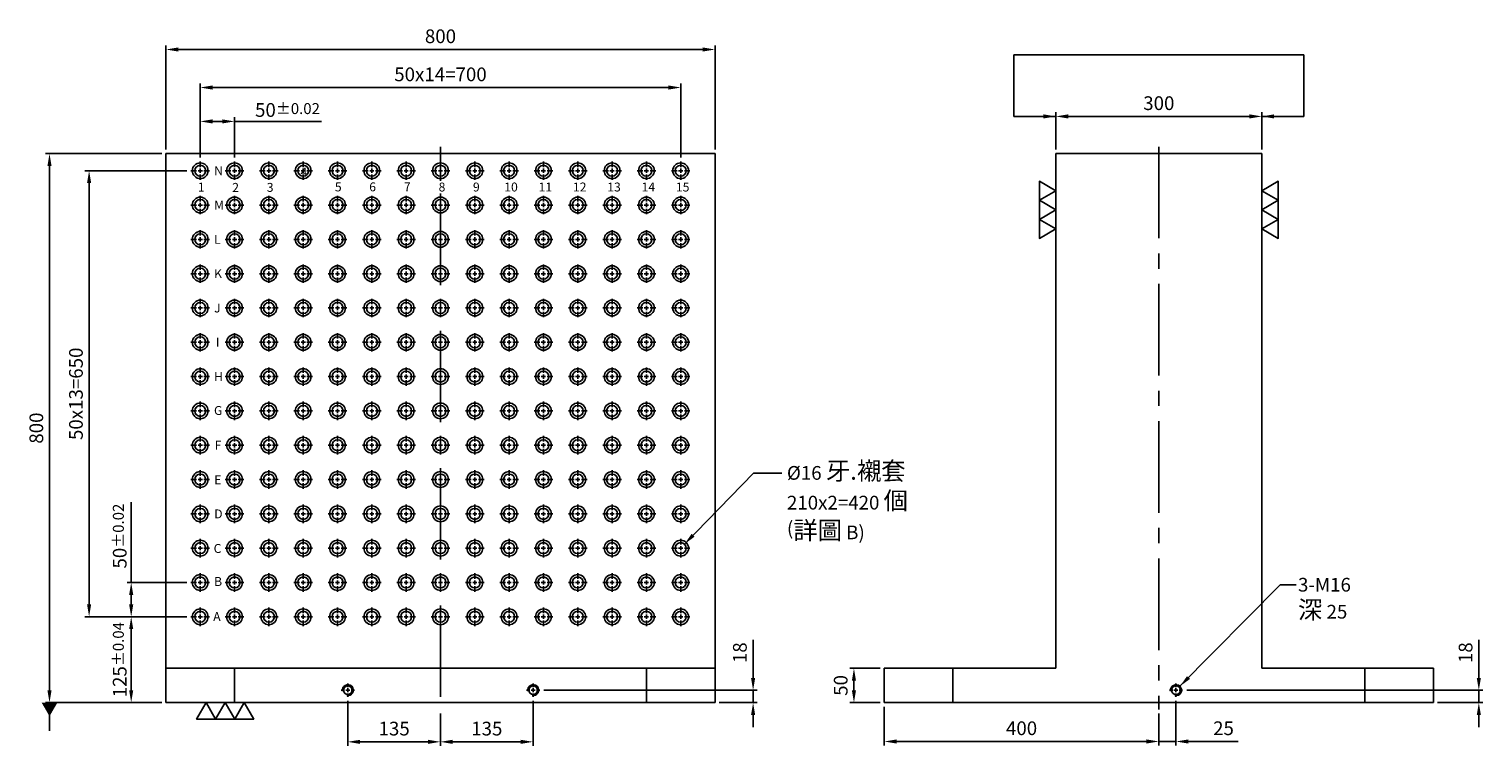
# Model space of a CAD drawing. Units: millimetres. Extents: x -4747 to -2629, y 5451 to 7768.
# Drawn here: x -4747 to -2629, y 5451 to 6496 of the extents above; entities that cross this region are included whole.
import ezdxf

# ---------------------------------------------------------------- set-up
doc = ezdxf.new("R2010")
doc.units = ezdxf.units.MM
doc.linetypes.add('CENTER2', pattern=[28.575, 19.05, -3.175, 3.175, -3.175])
doc.linetypes.add('CL-5', pattern=[7, 5, -0.5, 1, -0.5])
for name, color, linetype in [('01', 4, 'Continuous'), ('CL', 1, 'CENTER2'), ('CLL', 1, 'Continuous'), ('DIM', 6, 'Continuous'), ('G', 3, 'Continuous'), ('TXT', 3, 'Continuous'), ('W', 7, 'Continuous')]:
    doc.layers.add(name, color=color, linetype=linetype)
doc.styles.add('MARK-T', font='txt', dxfattribs={"width": 0.8, "height": 3.5})
doc.styles.add('TXT-1', font='txt.shx', dxfattribs={"width": 0.9, "bigfont": 'chineset.shx'})
doc.styles.add('TXT-7', font='txt.shx', dxfattribs={"width": 0.8, "bigfont": 'chineset.shx'})
doc.dimstyles.new('HISO-25', dxfattribs={"dimscale": 6, "dimtxt": 2, "dimasz": 1.8, "dimexe": 0.6, "dimexo": 0.6, "dimgap": 0.66666, "dimtad": 0, "dimtoh": 1, "dimdsep": 46, "dimtxsty": 'TXT-7', "dimcen": 2.5, "dimclrd": 256, "dimclre": 256, "dimclrt": 3, "dimadec": 0, "dimazin": 0, "dimtfac": 0.8, "dimtmove": 0, "dimatfit": 3, "dimfxl": 0, "dimlwd": -1, "dimarcsym": 0})
doc.dimstyles.new('ISO-25', dxfattribs={"dimscale": 6, "dimtxt": 2, "dimasz": 1.8, "dimexe": 0.6, "dimexo": 0.6, "dimgap": 0.66666, "dimtad": 1, "dimdec": 3, "dimdsep": 46, "dimtxsty": 'TXT-1', "dimcen": -2.5, "dimclrd": 256, "dimclre": 256, "dimclrt": 3, "dimadec": 0, "dimazin": 0, "dimtfac": 0.8, "dimtdec": 3, "dimtmove": 0, "dimatfit": 3, "dimfxl": 0, "dimlwd": -1, "dimarcsym": 0})

# ---------------------------------------------------------------- blocks, each defined once
blk = doc.blocks.new('魚眼孔-PT16-23-圓孔')
at = {"layer": '01'}
blk.add_circle((0, 0), 8, dxfattribs=at)
at = {"layer": 'CLL', "ltscale": 1.5}
for p, q in [((-5.4, 0), (-13.5, 0)), ((3.1, 0), (-3.1, 0)), ((0, 5.4), (0, 13.5)), ((0, -3.1), (0, 3.1)), ((13.5, 0), (5.4, 0)), ((0, -13.5), (0, -5.4))]:
    blk.add_line(p, q, dxfattribs=at)
at = {"layer": 'G'}
blk.add_circle((0, 0), 11.5, dxfattribs=at)
blk = doc.blocks.new('螺絲-M10')
at = {"layer": '01'}
blk.add_circle((0, 0), 4, dxfattribs=at)
at = {"layer": 'CLL', "linetype": 'CL-5', "ltscale": 3}
for p, q in [((-6, 0), (-2.9, 0)), ((-1.8, 0), (1.8, 0)), ((0, 2.9), (0, 6)), ((0, -1.8), (0, 1.8)), ((2.9, 0), (6, 0)), ((0, -6), (0, -2.9))]:
    blk.add_line(p, q, dxfattribs=at)
at = {"layer": 'G'}
blk.add_arc((0, 0), 5, 259.1931, 190.8069, dxfattribs=at)
blk = doc.blocks.new('*D22')
at = {"layer": 'Defpoints', "color": 0}
for p in [(-14811.9, 509.5), (-14676.9, 491.1), (-14676.9, 443.9)]:
    blk.add_point(p, dxfattribs=at)
at = {"layer": 'DIM', "lineweight": -2}
for p, q in [((-14811.9, 503.5), (-14811.9, 437.9)), ((-14676.9, 485.1), (-14676.9, 437.9))]:
    blk.add_line(p, q, dxfattribs=at)
at = {"layer": 'DIM'}
blk.add_line((-14793.9, 443.9), (-14694.9, 443.9), dxfattribs=at)
for points in [[(-14793.9, 446.9), (-14793.9, 440.9), (-14811.9, 443.9)], [(-14694.9, 446.9), (-14694.9, 440.9), (-14676.9, 443.9)]]:
    blk.add_solid(points, dxfattribs=at)
at = {"layer": 'DIM', "color": 3, "insert": (-14744.4, 460.6), "char_height": 20, "attachment_point": 5, "style": 'TXT-1'}
blk.add_mtext('135', dxfattribs=at)
blk = doc.blocks.new('*D23')
at = {"layer": 'Defpoints', "color": 0}
for p in [(-14541.9, 509.5), (-14676.9, 491.1), (-14676.9, 443.9)]:
    blk.add_point(p, dxfattribs=at)
at = {"layer": 'DIM', "lineweight": -2}
for p, q in [((-14541.9, 503.5), (-14541.9, 437.9)), ((-14676.9, 485.1), (-14676.9, 437.9))]:
    blk.add_line(p, q, dxfattribs=at)
at = {"layer": 'DIM'}
blk.add_line((-14559.9, 443.9), (-14658.9, 443.9), dxfattribs=at)
for points in [[(-14658.9, 446.9), (-14658.9, 440.9), (-14676.9, 443.9)], [(-14559.9, 446.9), (-14559.9, 440.9), (-14541.9, 443.9)]]:
    blk.add_solid(points, dxfattribs=at)
at = {"layer": 'DIM', "color": 3, "insert": (-14609.4, 460.6), "char_height": 20, "attachment_point": 5, "style": 'TXT-1'}
blk.add_mtext('135', dxfattribs=at)
blk = doc.blocks.new('*D24')
at = {"layer": 'Defpoints', "color": 0}
for p in [(-14532.3, 519.1), (-14276.9, 501.1), (-14221.4, 501.1)]:
    blk.add_point(p, dxfattribs=at)
at = {"layer": 'DIM'}
for p, q in [((-14221.4, 537.1), (-14221.4, 592.5)), ((-14221.4, 501.1), (-14221.4, 519.1)), ((-14221.4, 483.1), (-14221.4, 465.1))]:
    blk.add_line(p, q, dxfattribs=at)
at = {"layer": 'DIM', "lineweight": -2}
for p, q in [((-14526.3, 519.1), (-14215.4, 519.1)), ((-14270.9, 501.1), (-14215.4, 501.1))]:
    blk.add_line(p, q, dxfattribs=at)
at = {"layer": 'DIM'}
for points in [[(-14224.4, 537.1), (-14218.4, 537.1), (-14221.4, 519.1)], [(-14224.4, 483.1), (-14218.4, 483.1), (-14221.4, 501.1)]]:
    blk.add_solid(points, dxfattribs=at)
at = {"layer": 'DIM', "color": 3, "insert": (-14238.1, 573.8), "char_height": 20, "attachment_point": 5, "rotation": 90, "style": 'TXT-1'}
blk.add_mtext('18', dxfattribs=at)
blk = doc.blocks.new('*D25')
at = {"layer": 'Defpoints', "color": 0}
for p in [(-13480.3, 1355.3), (-13780.3, 1301.1), (-13480.3, 1301.1)]:
    blk.add_point(p, dxfattribs=at)
at = {"layer": 'DIM', "lineweight": -2}
for p, q in [((-13780.3, 1307.1), (-13780.3, 1361.3)), ((-13480.3, 1307.1), (-13480.3, 1361.3))]:
    blk.add_line(p, q, dxfattribs=at)
at = {"layer": 'DIM'}
blk.add_line((-13762.3, 1355.3), (-13498.3, 1355.3), dxfattribs=at)
for points in [[(-13762.3, 1358.3), (-13762.3, 1352.3), (-13780.3, 1355.3)], [(-13498.3, 1358.3), (-13498.3, 1352.3), (-13480.3, 1355.3)]]:
    blk.add_solid(points, dxfattribs=at)
at = {"layer": 'DIM', "color": 3, "insert": (-13630.3, 1372), "char_height": 20, "attachment_point": 5, "style": 'TXT-1'}
blk.add_mtext('300', dxfattribs=at)
blk = doc.blocks.new('*D26')
at = {"layer": 'Defpoints', "color": 0}
for p in [(-14030.3, 551.1), (-14074.5, 501.1), (-14030.3, 501.1)]:
    blk.add_point(p, dxfattribs=at)
at = {"layer": 'DIM', "lineweight": -2}
for p, q in [((-14036.3, 551.1), (-14080.5, 551.1)), ((-14036.3, 501.1), (-14080.5, 501.1))]:
    blk.add_line(p, q, dxfattribs=at)
at = {"layer": 'DIM'}
blk.add_line((-14074.5, 533.1), (-14074.5, 519.1), dxfattribs=at)
for points in [[(-14077.5, 533.1), (-14071.5, 533.1), (-14074.5, 551.1)], [(-14077.5, 519.1), (-14071.5, 519.1), (-14074.5, 501.1)]]:
    blk.add_solid(points, dxfattribs=at)
at = {"layer": 'DIM', "color": 3, "insert": (-14091.2, 526.1), "char_height": 20, "attachment_point": 5, "rotation": 90, "style": 'TXT-1'}
blk.add_mtext('50', dxfattribs=at)
blk = doc.blocks.new('*D27')
at = {"layer": 'Defpoints', "color": 0}
for p in [(-13605.3, 509.5), (-13630.3, 491.1), (-13630.3, 444.4)]:
    blk.add_point(p, dxfattribs=at)
at = {"layer": 'DIM', "lineweight": -2}
for p, q in [((-13605.3, 503.5), (-13605.3, 438.4)), ((-13630.3, 485.1), (-13630.3, 438.4))]:
    blk.add_line(p, q, dxfattribs=at)
at = {"layer": 'DIM'}
for p, q in [((-13648.3, 444.4), (-13666.3, 444.4)), ((-13630.3, 444.4), (-13605.3, 444.4)), ((-13587.3, 444.4), (-13514.5, 444.4))]:
    blk.add_line(p, q, dxfattribs=at)
for points in [[(-13648.3, 447.4), (-13648.3, 441.4), (-13630.3, 444.4)], [(-13587.3, 447.4), (-13587.3, 441.4), (-13605.3, 444.4)]]:
    blk.add_solid(points, dxfattribs=at)
at = {"layer": 'DIM', "color": 3, "insert": (-13536.1, 461.1), "char_height": 20, "attachment_point": 5, "style": 'TXT-1'}
blk.add_mtext('25', dxfattribs=at)
blk = doc.blocks.new('*D28')
at = {"layer": 'Defpoints', "color": 0}
for p in [(-14030.3, 501.1), (-13630.3, 491.1), (-13630.3, 444.4)]:
    blk.add_point(p, dxfattribs=at)
at = {"layer": 'DIM', "lineweight": -2}
for p, q in [((-14030.3, 495.1), (-14030.3, 438.4)), ((-13630.3, 485.1), (-13630.3, 438.4))]:
    blk.add_line(p, q, dxfattribs=at)
at = {"layer": 'DIM'}
blk.add_line((-14012.3, 444.4), (-13648.3, 444.4), dxfattribs=at)
for points in [[(-14012.3, 447.4), (-14012.3, 441.4), (-14030.3, 444.4)], [(-13648.3, 447.4), (-13648.3, 441.4), (-13630.3, 444.4)]]:
    blk.add_solid(points, dxfattribs=at)
at = {"layer": 'DIM', "color": 3, "insert": (-13830.3, 461.1), "char_height": 20, "attachment_point": 5, "style": 'TXT-1'}
blk.add_mtext('400', dxfattribs=at)
blk = doc.blocks.new('*D29')
at = {"layer": 'Defpoints', "color": 0}
for p in [(-13595.7, 519.1), (-13230.3, 501.1), (-13164.1, 501.1)]:
    blk.add_point(p, dxfattribs=at)
at = {"layer": 'DIM'}
for p, q in [((-13164.1, 537.1), (-13164.1, 592.5)), ((-13164.1, 501.1), (-13164.1, 519.1)), ((-13164.1, 483.1), (-13164.1, 465.1))]:
    blk.add_line(p, q, dxfattribs=at)
at = {"layer": 'DIM', "lineweight": -2}
for p, q in [((-13589.7, 519.1), (-13158.1, 519.1)), ((-13224.3, 501.1), (-13158.1, 501.1))]:
    blk.add_line(p, q, dxfattribs=at)
at = {"layer": 'DIM'}
for points in [[(-13167.1, 537.1), (-13161.1, 537.1), (-13164.1, 519.1)], [(-13167.1, 483.1), (-13161.1, 483.1), (-13164.1, 501.1)]]:
    blk.add_solid(points, dxfattribs=at)
at = {"layer": 'DIM', "color": 3, "insert": (-13180.8, 573.8), "char_height": 20, "attachment_point": 5, "rotation": 90, "style": 'TXT-1'}
blk.add_mtext('18', dxfattribs=at)
blk = doc.blocks.new('*D17')
at = {"layer": 'Defpoints', "color": 0}
for p in [(-14276.9, 1452.8), (-15076.9, 1301.1), (-14276.9, 1301.1)]:
    blk.add_point(p, dxfattribs=at)
at = {"layer": 'DIM', "lineweight": -2}
for p, q in [((-15076.9, 1307.1), (-15076.9, 1458.8)), ((-14276.9, 1307.1), (-14276.9, 1458.8))]:
    blk.add_line(p, q, dxfattribs=at)
at = {"layer": 'DIM'}
blk.add_line((-15058.9, 1452.8), (-14294.9, 1452.8), dxfattribs=at)
for points in [[(-15058.9, 1455.8), (-15058.9, 1449.8), (-15076.9, 1452.8)], [(-14294.9, 1455.8), (-14294.9, 1449.8), (-14276.9, 1452.8)]]:
    blk.add_solid(points, dxfattribs=at)
at = {"layer": 'DIM', "color": 3, "insert": (-14676.9, 1469.5), "char_height": 20, "attachment_point": 5, "style": 'TXT-1'}
blk.add_mtext('800', dxfattribs=at)
blk = doc.blocks.new('*D18')
at = {"layer": 'Defpoints', "color": 0}
for p in [(-15076.9, 1301.1), (-15246.5, 501.1), (-15076.9, 501.1)]:
    blk.add_point(p, dxfattribs=at)
at = {"layer": 'DIM', "lineweight": -2}
for p, q in [((-15082.9, 1301.1), (-15252.5, 1301.1)), ((-15082.9, 501.1), (-15252.5, 501.1))]:
    blk.add_line(p, q, dxfattribs=at)
at = {"layer": 'DIM'}
blk.add_line((-15246.5, 1283.1), (-15246.5, 519.1), dxfattribs=at)
for points in [[(-15249.5, 1283.1), (-15243.5, 1283.1), (-15246.5, 1301.1)], [(-15249.5, 519.1), (-15243.5, 519.1), (-15246.5, 501.1)]]:
    blk.add_solid(points, dxfattribs=at)
at = {"layer": 'DIM', "color": 3, "insert": (-15263.1, 901.1), "char_height": 20, "attachment_point": 5, "rotation": 90, "style": 'TXT-1'}
blk.add_mtext('800', dxfattribs=at)
blk = doc.blocks.new('*D19')
at = {"layer": 'Defpoints', "color": 0}
for p in [(-15026.9, 1348), (-15026.9, 1289.6), (-14976.9, 1289.6)]:
    blk.add_point(p, dxfattribs=at)
at = {"layer": 'DIM', "lineweight": -2}
for p, q in [((-15026.9, 1295.6), (-15026.9, 1354)), ((-14976.9, 1295.6), (-14976.9, 1354))]:
    blk.add_line(p, q, dxfattribs=at)
at = {"layer": 'DIM'}
for p, q in [((-15008.9, 1348), (-14994.9, 1348)), ((-14976.9, 1348), (-14850.2, 1348))]:
    blk.add_line(p, q, dxfattribs=at)
for points in [[(-15008.9, 1351), (-15008.9, 1345), (-15026.9, 1348)], [(-14994.9, 1351), (-14994.9, 1345), (-14976.9, 1348)]]:
    blk.add_solid(points, dxfattribs=at)
at = {"layer": 'DIM', "color": 3, "insert": (-14899.8, 1364.7), "char_height": 20, "attachment_point": 5, "style": 'TXT-1'}
blk.add_mtext('50{\\H16.000000;±0.02}', dxfattribs=at)
blk = doc.blocks.new('*D20')
at = {"layer": 'Defpoints', "color": 0}
for p in [(-15127.5, 626.1), (-15040.4, 626.1), (-15076.9, 501.1)]:
    blk.add_point(p, dxfattribs=at)
at = {"layer": 'DIM', "lineweight": -2}
for p, q in [((-15046.4, 626.1), (-15133.5, 626.1)), ((-15082.9, 501.1), (-15133.5, 501.1))]:
    blk.add_line(p, q, dxfattribs=at)
at = {"layer": 'DIM'}
blk.add_line((-15127.5, 519.1), (-15127.5, 608.1), dxfattribs=at)
for points in [[(-15130.5, 608.1), (-15124.5, 608.1), (-15127.5, 626.1)], [(-15130.5, 519.1), (-15124.5, 519.1), (-15127.5, 501.1)]]:
    blk.add_solid(points, dxfattribs=at)
at = {"layer": 'DIM', "color": 3, "insert": (-15144.2, 563.6), "char_height": 20, "attachment_point": 5, "rotation": 90, "style": 'TXT-1'}
blk.add_mtext('125{\\H16.000000;±0.04}', dxfattribs=at)
blk = doc.blocks.new('*D21')
at = {"layer": 'Defpoints', "color": 0}
for p in [(-15127.5, 676.1), (-15040.4, 676.1), (-15040.4, 626.1)]:
    blk.add_point(p, dxfattribs=at)
at = {"layer": 'DIM'}
for p, q in [((-15127.5, 676.1), (-15127.5, 793.3)), ((-15127.5, 644.1), (-15127.5, 658.1))]:
    blk.add_line(p, q, dxfattribs=at)
at = {"layer": 'DIM', "lineweight": -2}
for p, q in [((-15046.4, 676.1), (-15133.5, 676.1)), ((-15046.4, 626.1), (-15133.5, 626.1))]:
    blk.add_line(p, q, dxfattribs=at)
at = {"layer": 'DIM'}
for points in [[(-15130.5, 658.1), (-15124.5, 658.1), (-15127.5, 676.1)], [(-15130.5, 644.1), (-15124.5, 644.1), (-15127.5, 626.1)]]:
    blk.add_solid(points, dxfattribs=at)
at = {"layer": 'DIM', "color": 3, "insert": (-15144.2, 743.7), "char_height": 20, "attachment_point": 5, "rotation": 90, "style": 'TXT-1'}
blk.add_mtext('50{\\H16.000000;±0.02}', dxfattribs=at)
blk = doc.blocks.new('加工-3-直')
at = {"layer": '01'}
for points in [[(0, 0), (-4.33, -2.5), (-4.33, 2.5)], [(0, -5), (-4.33, -7.5), (-4.33, -2.5)], [(0, -10), (-4.33, -12.5), (-4.33, -7.5)]]:
    blk.add_lwpolyline(points, close=True, dxfattribs=at)
blk = doc.blocks.new('*D30')
at = {"layer": 'Defpoints', "color": 0}
for p in [(-14326.9, 1397.4), (-15026.9, 1289.6), (-14326.9, 1289.6)]:
    blk.add_point(p, dxfattribs=at)
at = {"layer": 'DIM', "lineweight": -2}
for p, q in [((-15026.9, 1295.6), (-15026.9, 1403.4)), ((-14326.9, 1295.6), (-14326.9, 1403.4))]:
    blk.add_line(p, q, dxfattribs=at)
at = {"layer": 'DIM'}
blk.add_line((-15008.9, 1397.4), (-14344.9, 1397.4), dxfattribs=at)
for points in [[(-15008.9, 1400.4), (-15008.9, 1394.4), (-15026.9, 1397.4)], [(-14344.9, 1400.4), (-14344.9, 1394.4), (-14326.9, 1397.4)]]:
    blk.add_solid(points, dxfattribs=at)
at = {"layer": 'DIM', "color": 3, "insert": (-14676.9, 1414), "char_height": 20, "attachment_point": 5, "style": 'TXT-1'}
blk.add_mtext('50x14=700', dxfattribs=at)
blk = doc.blocks.new('*D31')
at = {"layer": 'Defpoints', "color": 0}
for p in [(-15188.8, 1276.1), (-15040.4, 1276.1), (-15040.4, 626.1)]:
    blk.add_point(p, dxfattribs=at)
at = {"layer": 'DIM', "lineweight": -2}
for p, q in [((-15046.4, 1276.1), (-15194.8, 1276.1)), ((-15046.4, 626.1), (-15194.8, 626.1))]:
    blk.add_line(p, q, dxfattribs=at)
at = {"layer": 'DIM'}
blk.add_line((-15188.8, 644.1), (-15188.8, 1258.1), dxfattribs=at)
for points in [[(-15191.8, 1258.1), (-15185.8, 1258.1), (-15188.8, 1276.1)], [(-15191.8, 644.1), (-15185.8, 644.1), (-15188.8, 626.1)]]:
    blk.add_solid(points, dxfattribs=at)
at = {"layer": 'DIM', "color": 3, "insert": (-15205.4, 951.1), "char_height": 20, "attachment_point": 5, "rotation": 90, "style": 'TXT-1'}
blk.add_mtext('50x13=650', dxfattribs=at)

msp = doc.modelspace()

# ---------------------------------------------------------------- linework, layer by layer
at = {"layer": 'CL', "ltscale": 4}
msp.add_line((-4147.6587, 6324.1087), (-4147.6587, 6274.4865), dxfattribs=at)
at = {"layer": 'CL', "ltscale": 7}
for p, q in [((-3101.1259, 6324.1087), (-3101.1259, 5504.1087)), ((-4147.6587, 6255.8535), (-4147.6587, 5504.1087))]:
    msp.add_line(p, q, dxfattribs=at)
at = {"layer": 'DIM'}
msp.add_line((-2889.6663, 6458.0469), (-3312.5854, 6458.0469), dxfattribs=at)
at = {"layer": 'W'}
for p, q in [((-4547.6587, 6314.1087), (-4547.6587, 5564.1087)), ((-4547.6587, 6314.1087), (-3747.6587, 6314.1087)), ((-3747.6587, 6314.1087), (-3747.6587, 5564.1087)), ((-3251.1259, 6314.1087), (-3251.1259, 5564.1087)), ((-3251.1259, 6314.1087), (-2951.1259, 6314.1087)), ((-2951.1259, 6314.1087), (-2951.1259, 5564.1087)), ((-4547.6587, 5514.1087), (-4547.6587, 5564.1087)), ((-4547.6587, 5564.1087), (-4447.6587, 5564.1087)), ((-4447.6587, 5564.1087), (-3847.6587, 5564.1087)), ((-4447.6587, 5564.1087), (-4447.6587, 5514.1087)), ((-3847.6587, 5564.1087), (-3747.6587, 5564.1087)), ((-3847.6587, 5514.1087), (-3847.6587, 5564.1087)), ((-3747.6587, 5564.1087), (-3747.6587, 5514.1087)), ((-3501.1259, 5564.1087), (-3401.1259, 5564.1087)), ((-3501.1259, 5514.1087), (-3501.1259, 5564.1087)), ((-3401.1259, 5564.1087), (-3251.1259, 5564.1087)), ((-3401.1259, 5564.1087), (-3401.1259, 5514.1087)), ((-2951.1259, 5564.1087), (-2801.1259, 5564.1087)), ((-2801.1259, 5564.1087), (-2701.1259, 5564.1087)), ((-2801.1259, 5514.1087), (-2801.1259, 5564.1087)), ((-2701.1259, 5564.1087), (-2701.1259, 5514.1087)), ((-4447.6587, 5514.1087), (-4547.6587, 5514.1087)), ((-4447.6587, 5514.1087), (-3847.6587, 5514.1087)), ((-3747.6587, 5514.1087), (-3847.6587, 5514.1087)), ((-3401.1259, 5514.1087), (-3501.1259, 5514.1087)), ((-3401.1259, 5514.1087), (-2801.1259, 5514.1087)), ((-2701.1259, 5514.1087), (-2801.1259, 5514.1087))]:
    msp.add_line(p, q, dxfattribs=at)

# ---------------------------------------------------------------- block references
for p in [(-4497.6587, 6289.1087), (-4447.6587, 6289.1087), (-4397.6587, 6289.1087), (-4347.6587, 6289.1087), (-4297.6587, 6289.1087), (-4247.6587, 6289.1087), (-4197.6587, 6289.1087), (-4147.6587, 6289.1087), (-4097.6587, 6289.1087), (-4047.6587, 6289.1087), (-3997.6587, 6289.1087), (-3947.6587, 6289.1087), (-3897.6587, 6289.1087), (-3847.6587, 6289.1087), (-3797.6587, 6289.1087), (-4497.6587, 6239.1087), (-4447.6587, 6239.1087), (-4397.6587, 6239.1087), (-4347.6587, 6239.1087), (-4297.6587, 6239.1087), (-4247.6587, 6239.1087), (-4197.6587, 6239.1087), (-4147.6587, 6239.1087), (-4097.6587, 6239.1087), (-4047.6587, 6239.1087), (-3997.6587, 6239.1087), (-3947.6587, 6239.1087), (-3897.6587, 6239.1087), (-3847.6587, 6239.1087), (-3797.6587, 6239.1087), (-4497.6587, 6189.1087), (-4447.6587, 6189.1087), (-4397.6587, 6189.1087), (-4347.6587, 6189.1087), (-4297.6587, 6189.1087), (-4247.6587, 6189.1087), (-4197.6587, 6189.1087), (-4147.6587, 6189.1087), (-4097.6587, 6189.1087), (-4047.6587, 6189.1087), (-3997.6587, 6189.1087), (-3947.6587, 6189.1087), (-3897.6587, 6189.1087), (-3847.6587, 6189.1087), (-3797.6587, 6189.1087), (-4497.6587, 6139.1087), (-4447.6587, 6139.1087), (-4397.6587, 6139.1087), (-4347.6587, 6139.1087), (-4297.6587, 6139.1087), (-4247.6587, 6139.1087), (-4197.6587, 6139.1087), (-4147.6587, 6139.1087), (-4097.6587, 6139.1087), (-4047.6587, 6139.1087), (-3997.6587, 6139.1087), (-3947.6587, 6139.1087), (-3897.6587, 6139.1087), (-3847.6587, 6139.1087), (-3797.6587, 6139.1087), (-4497.6587, 6089.1087), (-4447.6587, 6089.1087), (-4397.6587, 6089.1087), (-4347.6587, 6089.1087), (-4297.6587, 6089.1087), (-4247.6587, 6089.1087), (-4197.6587, 6089.1087), (-4147.6587, 6089.1087), (-4097.6587, 6089.1087), (-4047.6587, 6089.1087), (-3997.6587, 6089.1087), (-3947.6587, 6089.1087), (-3897.6587, 6089.1087), (-3847.6587, 6089.1087), (-3797.6587, 6089.1087), (-4497.6587, 6039.1087), (-4447.6587, 6039.1087), (-4397.6587, 6039.1087), (-4347.6587, 6039.1087), (-4297.6587, 6039.1087), (-4247.6587, 6039.1087), (-4197.6587, 6039.1087), (-4147.6587, 6039.1087), (-4097.6587, 6039.1087), (-4047.6587, 6039.1087), (-3997.6587, 6039.1087), (-3947.6587, 6039.1087), (-3897.6587, 6039.1087), (-3847.6587, 6039.1087), (-3797.6587, 6039.1087), (-4497.6587, 5989.1087), (-4447.6587, 5989.1087), (-4397.6587, 5989.1087), (-4347.6587, 5989.1087), (-4297.6587, 5989.1087), (-4247.6587, 5989.1087), (-4197.6587, 5989.1087), (-4147.6587, 5989.1087), (-4097.6587, 5989.1087), (-4047.6587, 5989.1087), (-3997.6587, 5989.1087), (-3947.6587, 5989.1087), (-3897.6587, 5989.1087), (-3847.6587, 5989.1087), (-3797.6587, 5989.1087), (-4497.6587, 5939.1087), (-4447.6587, 5939.1087), (-4397.6587, 5939.1087), (-4347.6587, 5939.1087), (-4297.6587, 5939.1087), (-4247.6587, 5939.1087), (-4197.6587, 5939.1087), (-4147.6587, 5939.1087), (-4097.6587, 5939.1087), (-4047.6587, 5939.1087), (-3997.6587, 5939.1087), (-3947.6587, 5939.1087), (-3897.6587, 5939.1087), (-3847.6587, 5939.1087), (-3797.6587, 5939.1087), (-4497.6587, 5889.1087), (-4447.6587, 5889.1087), (-4397.6587, 5889.1087), (-4347.6587, 5889.1087), (-4297.6587, 5889.1087), (-4247.6587, 5889.1087), (-4197.6587, 5889.1087), (-4147.6587, 5889.1087), (-4097.6587, 5889.1087), (-4047.6587, 5889.1087), (-3997.6587, 5889.1087), (-3947.6587, 5889.1087), (-3897.6587, 5889.1087), (-3847.6587, 5889.1087), (-3797.6587, 5889.1087), (-4497.6587, 5839.1087), (-4447.6587, 5839.1087), (-4397.6587, 5839.1087), (-4347.6587, 5839.1087), (-4297.6587, 5839.1087), (-4247.6587, 5839.1087), (-4197.6587, 5839.1087), (-4147.6587, 5839.1087), (-4097.6587, 5839.1087), (-4047.6587, 5839.1087), (-3997.6587, 5839.1087), (-3947.6587, 5839.1087), (-3897.6587, 5839.1087), (-3847.6587, 5839.1087), (-3797.6587, 5839.1087), (-4497.6587, 5789.1087), (-4447.6587, 5789.1087), (-4397.6587, 5789.1087), (-4347.6587, 5789.1087), (-4297.6587, 5789.1087), (-4247.6587, 5789.1087), (-4197.6587, 5789.1087), (-4147.6587, 5789.1087), (-4097.6587, 5789.1087), (-4047.6587, 5789.1087), (-3997.6587, 5789.1087), (-3947.6587, 5789.1087), (-3897.6587, 5789.1087), (-3847.6587, 5789.1087), (-3797.6587, 5789.1087), (-4497.6587, 5739.1087), (-4447.6587, 5739.1087), (-4397.6587, 5739.1087), (-4347.6587, 5739.1087), (-4297.6587, 5739.1087), (-4247.6587, 5739.1087), (-4197.6587, 5739.1087), (-4147.6587, 5739.1087), (-4097.6587, 5739.1087), (-4047.6587, 5739.1087), (-3997.6587, 5739.1087), (-3947.6587, 5739.1087), (-3897.6587, 5739.1087), (-3847.6587, 5739.1087), (-3797.6587, 5739.1087), (-4497.6587, 5689.1087), (-4447.6587, 5689.1087), (-4397.6587, 5689.1087), (-4347.6587, 5689.1087), (-4297.6587, 5689.1087), (-4247.6587, 5689.1087), (-4197.6587, 5689.1087), (-4147.6587, 5689.1087), (-4097.6587, 5689.1087), (-4047.6587, 5689.1087), (-3997.6587, 5689.1087), (-3947.6587, 5689.1087), (-3897.6587, 5689.1087), (-3847.6587, 5689.1087), (-3797.6587, 5689.1087), (-4497.6587, 5639.1087), (-4447.6587, 5639.1087), (-4397.6587, 5639.1087), (-4347.6587, 5639.1087), (-4297.6587, 5639.1087), (-4247.6587, 5639.1087), (-4197.6587, 5639.1087), (-4147.6587, 5639.1087), (-4097.6587, 5639.1087), (-4047.6587, 5639.1087), (-3997.6587, 5639.1087), (-3947.6587, 5639.1087), (-3897.6587, 5639.1087), (-3847.6587, 5639.1087), (-3797.6587, 5639.1087)]:
    msp.add_blockref('魚眼孔-PT16-23-圓孔', p)
at = {"yscale": 5.542562584218103}
for p, xscale, zscale, rotation in [((-3251.1259, 6204.426), -5.542562584218103, 5.542562584220535, 180), ((-2951.1259, 6204.426), 5.542562584218103, 5.542562584220535, 180), ((-4433.6629, 5514.1087), -5.542562584218103, 5.54256258422043, 270)]:
    msp.add_blockref('加工-3-直', p, dxfattribs=dict(at, xscale=xscale, zscale=zscale, rotation=rotation))
at = {"xscale": 1.599999999998545, "yscale": 1.600000000002183, "zscale": 1.6}
for p in [(-4282.6587, 5532.1087), (-4012.6587, 5532.1087), (-3076.1259, 5532.1087)]:
    msp.add_blockref('螺絲-M10', p, dxfattribs=at)

# ---------------------------------------------------------------- texts
at = {"layer": 'DIM', "color": 3, "char_height": 20, "width": 295.425473, "attachment_point": 1, "style": 'TXT-7'}
for s, insert in [('%%C16 {\\H1.3x;牙.襯套}\\P210x2=420 {\\H1.3x;個}\\P({\\H1.3x;詳圖} B)', (-3642.913, 5864.7675)), ('3-M16\\P{\\H1.3x;深} 25', (-2898.3256, 5695.8135))]:
    msp.add_mtext(s, dxfattribs=dict(at, insert=insert))
at = {"layer": 'TXT', "char_height": 13, "width": 4.122249, "attachment_point": 1, "style": 'MARK-T'}
for s, insert in [('{\\fArial|b0|i0|c0|p34;N}', (-4477.4228, 6295.6144)), ('{\\fArial|b0|i0|c0|p34; 4 }', (-4351.5034, 6293.5749)), ('{\\fArial|b0|i0|c0|p34;1 }', (-4501.1883, 6271.728)), ('{\\fArial|b0|i0|c0|p34;2 }', (-4451.0557, 6271.3074)), ('{\\fArial|b0|i0|c0|p34;3}', (-4400.7317, 6271.3389)), ('{\\fArial|b0|i0|c0|p34;5 }', (-4301.5032, 6272.0191)), ('{\\fArial|b0|i0|c0|p34;6 }', (-4251.466, 6272.0635)), ('{\\fArial|b0|i0|c0|p34;7 }', (-4200.8856, 6272.2126)), ('{\\fArial|b0|i0|c0|p34;8 }', (-4150.393, 6271.87)), ('{\\fArial|b0|i0|c0|p34;9 }', (-4100.393, 6271.87)), ('{\\fArial|b0|i0|c0|p34;10}', (-4054.6608, 6271.87)), ('{\\fArial|b0|i0|c0|p34;11}', (-4004.6608, 6271.87)), ('{\\fArial|b0|i0|c0|p34;12}', (-3954.6608, 6271.87)), ('{\\fArial|b0|i0|c0|p34;13}', (-3904.6608, 6271.87)), ('{\\fArial|b0|i0|c0|p34;14}', (-3854.6608, 6271.87)), ('{\\fArial|b0|i0|c0|p34;15}', (-3804.6608, 6271.87)), ('{\\fArial|b0|i0|c0|p34;M}', (-4477.4228, 6245.6144)), ('{\\fArial|b0|i0|c0|p34;L}', (-4477.4228, 6195.6144)), ('{\\fArial|b0|i0|c0|p34;K}', (-4477.4228, 6145.6144)), ('{\\fArial|b0|i0|c0|p34;J}', (-4477.4228, 6095.6144)), ('{\\fArial|b0|i0|c0|p34;I}', (-4474.9756, 6045.6144)), ('{\\fArial|b0|i0|c0|p34;H}', (-4477.4228, 5995.6144)), ('{\\fArial|b0|i0|c0|p34;G}', (-4477.6217, 5946.1995)), ('{\\fArial|b0|i0|c0|p34;F}', (-4476.5611, 5895.7769)), ('{\\fArial|b0|i0|c0|p34;E}', (-4477.4154, 5845.3454)), ('{\\fArial|b0|i0|c0|p34;D}', (-4477.3635, 5795.5552)), ('{\\fArial|b0|i0|c0|p34;C}', (-4478.1966, 5745.1309)), ('{\\fArial|b0|i0|c0|p34;B}', (-4477.5153, 5697.0146)), ('{\\fArial|b0|i0|c0|p34;A}', (-4478.7848, 5645.9518))]:
    msp.add_mtext(s, dxfattribs=dict(at, insert=insert))

# ---------------------------------------------------------------- dimensions: what is measured, and where the dimension line sits
at = {"layer": 'DIM'}
for base, p1, p2, override, picture, middle in [((-3747.6587, 6465.7584), (-4547.6587, 6314.1087), (-3747.6587, 6314.1087), {"dimscale": 10}, '*D17', (-4147.6587, 6465.7584)), ((-2951.1259, 6368.264), (-3251.1259, 6314.1087), (-2951.1259, 6314.1087), {"dimscale": 10, "dimgap": 0.66666, "dimtol": 0, "dimlim": 0, "dimtp": 0.02, "dimtm": 0.02}, '*D25', (-3101.1259, 6368.264)), ((-4497.6587, 6360.962), (-4447.6587, 6302.6087), (-4497.6587, 6302.6087), {"dimscale": 10, "dimtol": 1, "dimtp": 0.02, "dimtm": 0.02}, '*D19', (-4370.5944, 6360.962)), ((-3101.1259, 5457.3583), (-3076.1259, 5522.5087), (-3101.1259, 5504.1087), {"dimscale": 10}, '*D27', (-3006.926, 5457.3583))]:
    dim = msp.add_linear_dim(base=base, p1=p1, p2=p2, dimstyle='ISO-25', override=override, dxfattribs=at)
    dim.commit()
    dim.dimension.update_dxf_attribs({"geometry": picture, "text_midpoint": middle, "dimtype": 128, "insert": (10529.2101, 5012.9643)})
dim = msp.add_linear_dim(base=(-3797.6587, 6410.3333), p1=(-4497.6587, 6302.6087), p2=(-3797.6587, 6302.6087), text='50x14=<>', dimstyle='ISO-25', override={"dimscale": 10}, dxfattribs=at)
dim.commit()
dim.dimension.update_dxf_attribs({"geometry": '*D30', "text_midpoint": (-4147.6587, 6426.9999), "insert": (10529.2101, 5012.9643)})
for base, p1, p2, picture, middle in [((-4717.2692, 5514.1087), (-4547.6587, 6314.1087), (-4547.6587, 5514.1087), '*D18', (-4717.2692, 5914.1087)), ((-3692.2, 5514.1087), (-4003.0587, 5532.1087), (-3747.6587, 5514.1087), '*D24', (-3692.2, 5586.7753)), ((-2634.9168, 5514.1087), (-3066.5259, 5532.1087), (-2701.1259, 5514.1087), '*D29', (-2634.9168, 5586.7753)), ((-3545.3024, 5514.1087), (-3501.1259, 5564.1087), (-3501.1259, 5514.1087), '*D26', (-3545.3024, 5539.1087))]:
    dim = msp.add_linear_dim(base=base, p1=p1, p2=p2, angle=90, dimstyle='ISO-25', override={"dimscale": 10}, dxfattribs=at)
    dim.commit()
    dim.dimension.update_dxf_attribs({"geometry": picture, "text_midpoint": middle, "dimtype": 128, "insert": (10529.2101, 5012.9643)})
dim = msp.add_linear_dim(base=(-4659.5608, 6289.1087), p1=(-4511.1587, 5639.1087), p2=(-4511.1587, 6289.1087), angle=90, text='50x13=<>', dimstyle='ISO-25', override={"dimscale": 10}, dxfattribs=at)
dim.commit()
dim.dimension.update_dxf_attribs({"geometry": '*D31', "text_midpoint": (-4676.2274, 5964.1087), "insert": (10529.2101, 5012.9643)})
for base, p1, p2, override, picture, middle in [((-4598.2919, 5689.1087), (-4511.1587, 5639.1087), (-4511.1587, 5689.1087), {"dimscale": 10, "dimtol": 1, "dimtp": 0.02, "dimtm": 0.02}, '*D21', (-4614.9585, 5756.6753)), ((-4598.2919, 5639.1087), (-4547.6587, 5514.1087), (-4511.1587, 5639.1087), {"dimscale": 10, "dimtol": 1, "dimtp": 0.04, "dimtm": 0.04}, '*D20', (-4614.9585, 5576.6087))]:
    dim = msp.add_linear_dim(base=base, p1=p1, p2=p2, angle=90, dimstyle='ISO-25', override=override, dxfattribs=at)
    dim.commit()
    dim.dimension.update_dxf_attribs({"geometry": picture, "text_midpoint": middle, "insert": (10529.2101, 5012.9643)})
for base, p1, p2, picture, middle in [((-4147.6587, 5456.8999), (-4282.6587, 5522.5087), (-4147.6587, 5504.1087), '*D22', (-4215.1587, 5473.5665)), ((-4147.6587, 5456.8999), (-4012.6587, 5522.5087), (-4147.6587, 5504.1087), '*D23', (-4080.1587, 5473.5665)), ((-3101.1259, 5457.3583), (-3501.1259, 5514.1087), (-3101.1259, 5504.1087), '*D28', (-3301.1259, 5474.0249))]:
    dim = msp.add_linear_dim(base=base, p1=p1, p2=p2, dimstyle='ISO-25', override={"dimscale": 10}, dxfattribs=at)
    dim.commit()
    dim.dimension.update_dxf_attribs({"geometry": picture, "text_midpoint": middle, "insert": (10529.2101, 5012.9643)})

# ---------------------------------------------------------------- leaders
for points, override in [([(-3251.1259, 6368.264), (-3312.5854, 6368.264), (-3312.5854, 6458.0469)], {"dimscale": 10}), ([(-2951.1259, 6368.264), (-2889.6663, 6368.264), (-2889.6663, 6458.0469)], {"dimscale": 10}), ([(-3792.2232, 5744.9785), (-3691.4709, 5848.5797), (-3650.4995, 5848.5797)], {"dimscale": 10}), ([(-3070.469, 5537.7655), (-2924.4014, 5685.6634), (-2900.8354, 5685.6634)], {"dimscale": 10}), ([(-4717.2692, 5514.1087), (-4717.2692, 5472.8247)], {"dimscale": 10, "dimasz": 2, "dimldrblk": 'DatumFilled'})]:
    msp.add_leader(points, dimstyle='HISO-25', override=override, dxfattribs=at)

doc.saveas('drawing.dxf')
